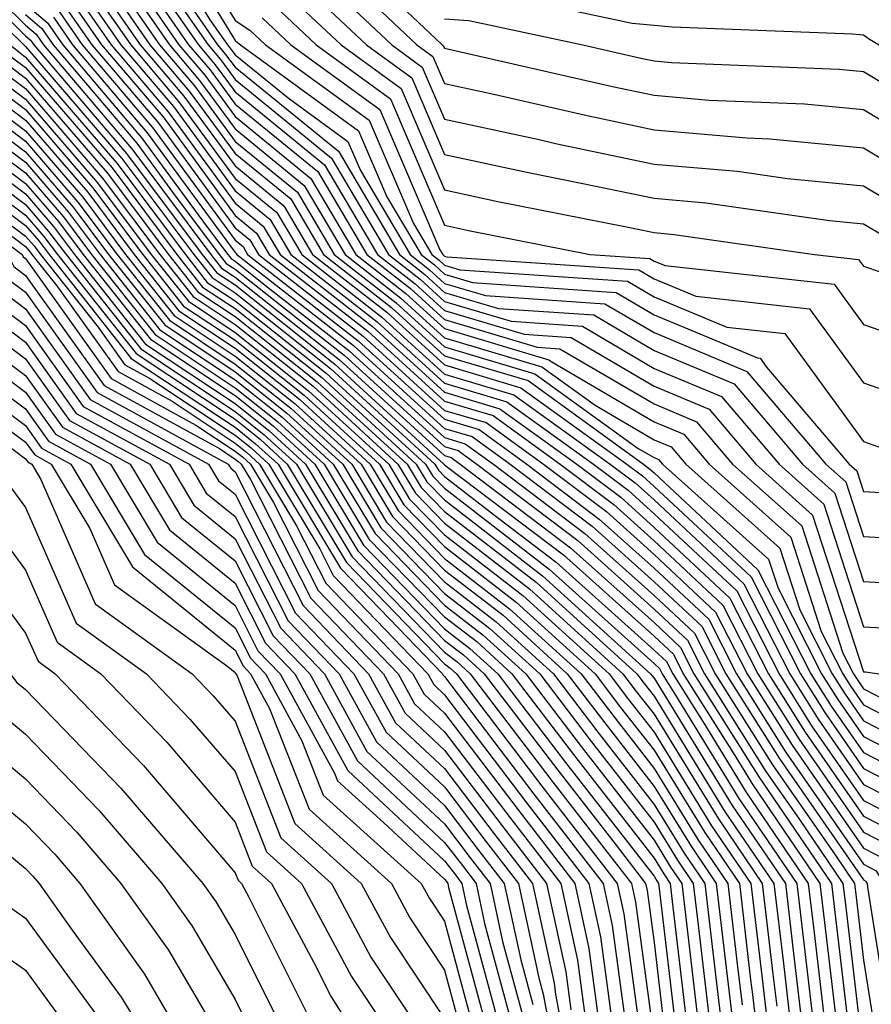
# Model space of a CAD drawing. Units: inches. Extents: x 1010723 to 1013363, y 7247738 to 7250378.
# Drawn here: x 1011108 to 1011148, y 7249396 to 7249443 of the extents above; entities that cross this region are included whole.
import ezdxf

# ---------------------------------------------------------------- set-up
doc = ezdxf.new("R2010")
doc.units = ezdxf.units.IN
doc.header["$MEASUREMENT"] = 0
doc.layers.add('Contour_10107247', color=7, linetype='Continuous', true_color=0x525cd4)

msp = doc.modelspace()

# ---------------------------------------------------------------- linework, layer by layer
at = {"layer": 'Contour_10107247'}
for points in [[(1011094.485, 7249448.356, 3033), (1011098.05, 7249442.994, 3033), (1011098.45, 7249442.32, 3033), (1011098.851, 7249441.92, 3033), (1011103.997, 7249437.867, 3033), (1011108.05, 7249434.811, 3033), (1011109.388, 7249433.258, 3033), (1011110.394, 7249431.92, 3033), (1011113.782, 7249427.652, 3033), (1011118.05, 7249424.811, 3033), (1011119.661, 7249423.531, 3033), (1011121.419, 7249421.92, 3033), (1011123.909, 7249417.779, 3033), (1011128.05, 7249413.512, 3033), (1011128.948, 7249412.818, 3033), (1011129.944, 7249411.92, 3033), (1011133.45, 7249407.32, 3033), (1011136.234, 7249403.736, 3033), (1011137.64, 7249401.92, 3033), (1011137.718, 7249401.588, 3033), (1011138.05, 7249399.098, 3033), (1011138.802, 7249392.672, 3033)], [(1011114.71, 7249448.58, 3070), (1011118.05, 7249443.092, 3070), (1011118.753, 7249442.623, 3070), (1011119.505, 7249441.92, 3070), (1011124.456, 7249438.326, 3070), (1011126.566, 7249433.404, 3070), (1011127.444, 7249431.92, 3070), (1011127.786, 7249431.656, 3070), (1011128.05, 7249431.412, 3070), (1011128.773, 7249431.197, 3070), (1011136.78, 7249430.651, 3070), (1011138.05, 7249429.908, 3070), (1011141.517, 7249428.453, 3070), (1011144.29, 7249428.16, 3070), (1011148.05, 7249423.004, 3070), (1011148.851, 7249422.721, 3070), (1011157.064, 7249422.906, 3070), (1011158.05, 7249422.711, 3070), (1011158.802, 7249422.672, 3070), (1011163.87, 7249421.92, 3070), (1011167.103, 7249420.973, 3070), (1011168.05, 7249420.084, 3070), (1011170.032, 7249413.902, 3070)], [(1011094.144, 7249448.014, 3032), (1011098.05, 7249442.115, 3032), (1011098.128, 7249441.998, 3032), (1011098.196, 7249441.92, 3032), (1011103.704, 7249437.574, 3032), (1011108.05, 7249434.313, 3032), (1011109.153, 7249433.024, 3032), (1011109.984, 7249431.92, 3032), (1011113.558, 7249427.428, 3032), (1011118.05, 7249424.43, 3032), (1011119.446, 7249423.317, 3032), (1011120.98, 7249421.92, 3032), (1011123.636, 7249417.506, 3032), (1011128.05, 7249412.955, 3032), (1011128.636, 7249412.506, 3032), (1011129.28, 7249411.92, 3032), (1011133.069, 7249406.94, 3032), (1011133.216, 7249406.754, 3032), (1011136.966, 7249401.92, 3032), (1011137.161, 7249401.031, 3032), (1011138.05, 7249394.42, 3032)], [(1011113.978, 7249447.848, 3068), (1011116.849, 7249443.121, 3068), (1011117.689, 7249441.92, 3068), (1011117.855, 7249441.725, 3068), (1011118.05, 7249441.451, 3068), (1011120.579, 7249439.391, 3068), (1011123.441, 7249437.311, 3068), (1011124.036, 7249435.934, 3068), (1011126.409, 7249431.92, 3068), (1011127.327, 7249431.197, 3068), (1011128.05, 7249430.543, 3068), (1011130.003, 7249429.967, 3068), (1011135.706, 7249429.576, 3068), (1011138.05, 7249428.199, 3068), (1011142.474, 7249426.344, 3068), (1011146.253, 7249421.92, 3068), (1011147.2, 7249421.07, 3068), (1011148.05, 7249418.463, 3068), (1011151.712, 7249418.258, 3068)], [(1011114.339, 7249448.209, 3069), (1011118.05, 7249442.125, 3069), (1011118.167, 7249442.037, 3069), (1011118.304, 7249441.92, 3069), (1011123.948, 7249437.818, 3069), (1011125.296, 7249434.674, 3069), (1011126.927, 7249431.92, 3069), (1011127.562, 7249431.432, 3069), (1011128.05, 7249430.983, 3069), (1011129.388, 7249430.582, 3069), (1011136.243, 7249430.113, 3069), (1011138.05, 7249429.049, 3069), (1011142.982, 7249426.988, 3069), (1011143.109, 7249426.979, 3069), (1011143.421, 7249426.549, 3069), (1011147.366, 7249421.92, 3069), (1011147.728, 7249421.598, 3069), (1011148.05, 7249420.611, 3069), (1011149.437, 7249420.533, 3069)], [(1011103.489, 7249447.36, 3049), (1011108.05, 7249442.858, 3049), (1011108.558, 7249442.428, 3049), (1011108.909, 7249441.92, 3049), (1011113.109, 7249436.979, 3049), (1011113.45, 7249436.52, 3049), (1011116.898, 7249431.92, 3049), (1011117.405, 7249431.276, 3049), (1011118.05, 7249430.846, 3049), (1011123.03, 7249426.901, 3049), (1011123.538, 7249426.432, 3049), (1011128.05, 7249422.33, 3049), (1011128.362, 7249422.233, 3049), (1011128.802, 7249421.92, 3049), (1011134.066, 7249417.936, 3049), (1011138.05, 7249414.361, 3049), (1011139.31, 7249413.18, 3049), (1011139.954, 7249411.92, 3049), (1011143.079, 7249406.949, 3049), (1011143.226, 7249406.744, 3049), (1011146.517, 7249401.92, 3049), (1011146.683, 7249400.553, 3049), (1011147.65, 7249392.32, 3049)], [(1011102.962, 7249446.832, 3047), (1011107.962, 7249441.92, 3047), (1011108.05, 7249441.852, 3047), (1011112.64, 7249436.51, 3047), (1011116.087, 7249431.92, 3047), (1011116.956, 7249430.826, 3047), (1011118.05, 7249430.094, 3047), (1011122.61, 7249426.481, 3047), (1011127.581, 7249421.92, 3047), (1011127.757, 7249421.627, 3047), (1011128.05, 7249421.334, 3047), (1011130.648, 7249419.322, 3047), (1011133.382, 7249417.252, 3047), (1011138.05, 7249413.053, 3047), (1011138.636, 7249412.506, 3047), (1011138.939, 7249411.92, 3047), (1011140.452, 7249409.518, 3047), (1011142.425, 7249406.295, 3047), (1011145.413, 7249401.92, 3047), (1011145.696, 7249399.567, 3047), (1011146.4, 7249393.57, 3047)], [(1011103.235, 7249447.106, 3048), (1011108.05, 7249442.36, 3048), (1011108.284, 7249442.154, 3048), (1011108.45, 7249441.92, 3048), (1011110.716, 7249439.254, 3048), (1011112.874, 7249436.744, 3048), (1011116.487, 7249431.92, 3048), (1011117.181, 7249431.051, 3048), (1011118.05, 7249430.475, 3048), (1011122.816, 7249426.686, 3048), (1011128.021, 7249421.92, 3048), (1011128.03, 7249421.901, 3048), (1011128.05, 7249421.891, 3048), (1011128.196, 7249421.774, 3048), (1011133.724, 7249417.594, 3048), (1011138.05, 7249413.707, 3048), (1011138.978, 7249412.848, 3048), (1011139.446, 7249411.92, 3048), (1011141.819, 7249408.151, 3048), (1011142.757, 7249406.627, 3048), (1011145.97, 7249401.92, 3048), (1011146.185, 7249400.055, 3048), (1011147.025, 7249392.945, 3048)], [(1011092.776, 7249446.647, 3028), (1011096.028, 7249441.92, 3028), (1011096.81, 7249440.68, 3028), (1011098.05, 7249439.947, 3028), (1011102.552, 7249436.422, 3028), (1011106.517, 7249433.453, 3028), (1011108.05, 7249432.301, 3028), (1011108.226, 7249432.096, 3028), (1011108.353, 7249431.92, 3028), (1011109.544, 7249430.426, 3028), (1011112.464, 7249426.334, 3028), (1011115.052, 7249424.918, 3028), (1011118.05, 7249422.926, 3028), (1011118.607, 7249422.477, 3028), (1011119.222, 7249421.92, 3028), (1011120.989, 7249418.981, 3028), (1011122.376, 7249416.246, 3028), (1011126.536, 7249411.92, 3028), (1011127.073, 7249410.943, 3028), (1011128.05, 7249410.035, 3028), (1011131.556, 7249405.426, 3028), (1011134.271, 7249401.92, 3028), (1011134.944, 7249398.815, 3028), (1011135.53, 7249394.44, 3028)], [(1011093.284, 7249446.686, 3029), (1011096.566, 7249441.92, 3029), (1011097.142, 7249441.012, 3029), (1011098.05, 7249440.475, 3029), (1011102.845, 7249436.715, 3029), (1011104.485, 7249435.485, 3029), (1011108.05, 7249432.799, 3029), (1011108.46, 7249432.33, 3029), (1011108.763, 7249431.92, 3029), (1011111.517, 7249428.453, 3029), (1011112.796, 7249426.666, 3029), (1011113.929, 7249426.041, 3029), (1011118.05, 7249423.297, 3029), (1011118.821, 7249422.692, 3029), (1011119.661, 7249421.92, 3029), (1011122.093, 7249417.877, 3029), (1011122.737, 7249416.608, 3029), (1011127.249, 7249411.92, 3029), (1011127.532, 7249411.402, 3029), (1011128.05, 7249410.914, 3029), (1011131.937, 7249405.807, 3029), (1011134.944, 7249401.92, 3029), (1011135.501, 7249399.371, 3029), (1011136.263, 7249393.707, 3029)], [(1011102.64, 7249446.51, 3046), (1011107.308, 7249441.92, 3046), (1011107.728, 7249441.598, 3046), (1011108.05, 7249441.344, 3046), (1011112.405, 7249436.276, 3046), (1011115.677, 7249431.92, 3046), (1011116.722, 7249430.592, 3046), (1011118.05, 7249429.713, 3046), (1011122.396, 7249426.266, 3046), (1011127.142, 7249421.92, 3046), (1011127.484, 7249421.354, 3046), (1011128.05, 7249420.768, 3046), (1011133.04, 7249416.91, 3046), (1011133.196, 7249416.774, 3046), (1011138.05, 7249412.408, 3046), (1011138.304, 7249412.174, 3046), (1011138.431, 7249411.92, 3046), (1011139.075, 7249410.895, 3046), (1011142.103, 7249405.973, 3046), (1011144.866, 7249401.92, 3046), (1011145.198, 7249399.068, 3046), (1011145.775, 7249394.195, 3046)], [(1011112.65, 7249446.52, 3064), (1011115.833, 7249441.92, 3064), (1011116.859, 7249440.729, 3064), (1011118.05, 7249439.098, 3064), (1011122.005, 7249435.875, 3064), (1011124.339, 7249431.92, 3064), (1011126.429, 7249430.299, 3064), (1011128.05, 7249428.815, 3064), (1011132.474, 7249427.496, 3064), (1011133.558, 7249427.428, 3064), (1011138.05, 7249424.791, 3064), (1011140.071, 7249423.942, 3064), (1011141.8, 7249421.92, 3064), (1011145.101, 7249418.971, 3064), (1011147.064, 7249412.906, 3064), (1011147.562, 7249411.92, 3064), (1011147.757, 7249411.627, 3064), (1011148.05, 7249411.197, 3064), (1011149.534, 7249410.436, 3064), (1011155.989, 7249409.86, 3064), (1011156.956, 7249403.014, 3064), (1011157.552, 7249401.92, 3064), (1011157.61, 7249401.481, 3064), (1011158.05, 7249394.547, 3064)], [(1011112.913, 7249446.783, 3065), (1011116.302, 7249441.92, 3065), (1011117.103, 7249440.973, 3065), (1011118.05, 7249439.684, 3065), (1011122.327, 7249436.197, 3065), (1011124.857, 7249431.92, 3065), (1011126.653, 7249430.524, 3065), (1011128.05, 7249429.244, 3065), (1011131.849, 7249428.121, 3065), (1011134.095, 7249427.965, 3065), (1011138.05, 7249425.641, 3065), (1011140.677, 7249424.547, 3065), (1011142.913, 7249421.92, 3065), (1011145.618, 7249419.488, 3065), (1011148.05, 7249412.018, 3065), (1011148.148, 7249412.018, 3065), (1011148.782, 7249411.92, 3065), (1011157.288, 7249411.158, 3065), (1011158.05, 7249405.748, 3065), (1011158.87, 7249402.74, 3065), (1011158.919, 7249401.92, 3065), (1011158.997, 7249400.973, 3065), (1011160.247, 7249394.117, 3065)], [(1011122.855, 7249446.725, 3077), (1011127.933, 7249441.92, 3077), (1011128.001, 7249441.871, 3077), (1011128.05, 7249441.764, 3077), (1011128.255, 7249441.715, 3077), (1011136.068, 7249439.938, 3077), (1011138.05, 7249439.518, 3077), (1011140.687, 7249439.283, 3077), (1011145.237, 7249439.108, 3077), (1011148.05, 7249438.834, 3077), (1011152.376, 7249436.246, 3077), (1011154.7, 7249435.27, 3077), (1011158.05, 7249433.668, 3077), (1011159.847, 7249433.717, 3077), (1011166.068, 7249433.902, 3077), (1011168.05, 7249433.961, 3077), (1011169.388, 7249433.258, 3077)], [(1011092.142, 7249446.012, 3026), (1011094.944, 7249441.92, 3026), (1011096.155, 7249440.026, 3026), (1011098.05, 7249438.902, 3026), (1011101.966, 7249435.836, 3026), (1011107.2, 7249431.92, 3026), (1011107.484, 7249431.354, 3026), (1011108.05, 7249430.924, 3026), (1011111.8, 7249425.67, 3026), (1011117.308, 7249422.662, 3026), (1011118.05, 7249422.164, 3026), (1011118.187, 7249422.057, 3026), (1011118.343, 7249421.92, 3026), (1011118.782, 7249421.188, 3026), (1011121.663, 7249415.533, 3026), (1011125.13, 7249411.92, 3026), (1011126.165, 7249410.035, 3026), (1011128.05, 7249408.277, 3026), (1011130.794, 7249404.664, 3026), (1011132.923, 7249401.92, 3026), (1011133.831, 7249397.701, 3026), (1011134.075, 7249395.895, 3026)], [(1011092.454, 7249446.324, 3027), (1011095.491, 7249441.92, 3027), (1011096.487, 7249440.358, 3027), (1011098.05, 7249439.42, 3027), (1011102.259, 7249436.129, 3027), (1011107.884, 7249431.92, 3027), (1011107.943, 7249431.813, 3027), (1011108.05, 7249431.725, 3027), (1011112.132, 7249426.002, 3027), (1011116.185, 7249423.785, 3027), (1011118.05, 7249422.545, 3027), (1011118.401, 7249422.272, 3027), (1011118.782, 7249421.92, 3027), (1011119.886, 7249420.084, 3027), (1011122.025, 7249415.895, 3027), (1011125.833, 7249411.92, 3027), (1011126.614, 7249410.485, 3027), (1011128.05, 7249409.156, 3027), (1011131.175, 7249405.045, 3027), (1011133.597, 7249401.92, 3027), (1011134.388, 7249398.258, 3027), (1011134.808, 7249395.162, 3027)], [(1011102.318, 7249446.188, 3045), (1011106.653, 7249441.92, 3045), (1011107.435, 7249441.305, 3045), (1011108.05, 7249440.846, 3045), (1011112.181, 7249436.051, 3045), (1011115.267, 7249431.92, 3045), (1011116.497, 7249430.367, 3045), (1011118.05, 7249429.342, 3045), (1011122.191, 7249426.061, 3045), (1011126.702, 7249421.92, 3045), (1011127.21, 7249421.08, 3045), (1011128.05, 7249420.211, 3045), (1011132.728, 7249416.598, 3045), (1011137.884, 7249411.92, 3045), (1011137.952, 7249411.822, 3045), (1011138.05, 7249411.705, 3045), (1011141.771, 7249405.641, 3045), (1011144.319, 7249401.92, 3045), (1011144.71, 7249398.58, 3045), (1011145.159, 7249394.811, 3045)], [(1011112.103, 7249445.973, 3062), (1011114.915, 7249441.92, 3062), (1011116.351, 7249440.221, 3062), (1011118.05, 7249437.916, 3062), (1011121.351, 7249435.221, 3062), (1011123.304, 7249431.92, 3062), (1011125.97, 7249429.84, 3062), (1011128.05, 7249427.955, 3062), (1011132.698, 7249426.568, 3062), (1011135.237, 7249424.733, 3062), (1011138.05, 7249423.082, 3062), (1011138.87, 7249422.74, 3062), (1011139.573, 7249421.92, 3062), (1011144.046, 7249417.916, 3062), (1011145.003, 7249414.967, 3062), (1011146.556, 7249411.92, 3062), (1011147.132, 7249411.002, 3062), (1011148.05, 7249409.674, 3062), (1011152.65, 7249407.32, 3062), (1011153.392, 7249407.262, 3062), (1011153.499, 7249406.471, 3062), (1011155.999, 7249401.92, 3062), (1011156.214, 7249400.084, 3062), (1011156.644, 7249393.326, 3062)], [(1011112.376, 7249446.246, 3063), (1011115.374, 7249441.92, 3063), (1011116.605, 7249440.475, 3063), (1011118.05, 7249438.502, 3063), (1011121.673, 7249435.543, 3063), (1011123.821, 7249431.92, 3063), (1011126.194, 7249430.065, 3063), (1011128.05, 7249428.385, 3063), (1011133.03, 7249426.901, 3063), (1011133.167, 7249426.803, 3063), (1011138.05, 7249423.932, 3063), (1011139.476, 7249423.346, 3063), (1011140.687, 7249421.92, 3063), (1011144.573, 7249418.443, 3063), (1011146.028, 7249413.942, 3063), (1011147.054, 7249411.92, 3063), (1011147.444, 7249411.315, 3063), (1011148.05, 7249410.436, 3063), (1011151.087, 7249408.883, 3063), (1011154.691, 7249408.561, 3063), (1011155.228, 7249404.742, 3063), (1011156.78, 7249401.92, 3063), (1011156.907, 7249400.777, 3063), (1011157.435, 7249392.535, 3063)], [(1011113.831, 7249446.139, 3066), (1011116.761, 7249441.92, 3066), (1011117.357, 7249441.227, 3066), (1011118.05, 7249440.27, 3066), (1011122.65, 7249436.52, 3066), (1011125.374, 7249431.92, 3066), (1011126.878, 7249430.748, 3066), (1011128.05, 7249429.684, 3066), (1011131.234, 7249428.736, 3066), (1011134.632, 7249428.502, 3066), (1011138.05, 7249426.49, 3066), (1011141.273, 7249425.143, 3066), (1011144.026, 7249421.92, 3066), (1011146.146, 7249420.016, 3066), (1011148.05, 7249414.166, 3066), (1011150.179, 7249414.049, 3066)], [(1011122.269, 7249446.139, 3076), (1011126.732, 7249441.92, 3076), (1011127.493, 7249441.363, 3076), (1011128.05, 7249440.074, 3076), (1011130.403, 7249439.567, 3076), (1011134.71, 7249438.58, 3076), (1011138.05, 7249437.877, 3076), (1011142.474, 7249437.496, 3076), (1011143.577, 7249437.447, 3076), (1011148.05, 7249437.018, 3076), (1011151.234, 7249435.104, 3076), (1011157.484, 7249432.486, 3076), (1011158.05, 7249432.213, 3076), (1011158.353, 7249432.223, 3076), (1011167.474, 7249432.496, 3076), (1011168.05, 7249432.506, 3076), (1011168.441, 7249432.311, 3076), (1011168.9, 7249431.92, 3076), (1011173.294, 7249427.164, 3076)], [(1011071.546, 7249445.416, 3008), (1011078.021, 7249441.949, 3008), (1011078.06, 7249441.92, 3008), (1011078.118, 7249441.852, 3008), (1011082.435, 7249436.305, 3008), (1011086.741, 7249431.92, 3008), (1011087.298, 7249431.168, 3008), (1011088.05, 7249430.24, 3008), (1011091.487, 7249425.358, 3008), (1011093.314, 7249421.92, 3008), (1011095.11, 7249418.981, 3008), (1011098.05, 7249415.572, 3008), (1011099.73, 7249413.6, 3008), (1011100.999, 7249411.92, 3008), (1011104.134, 7249408.004, 3008), (1011108.05, 7249404.762, 3008), (1011109.446, 7249403.317, 3008), (1011110.648, 7249401.92, 3008), (1011113.724, 7249397.594, 3008), (1011115.609, 7249394.361, 3008)], [(1011091.819, 7249445.69, 3025), (1011094.407, 7249441.92, 3025), (1011095.823, 7249439.693, 3025), (1011098.05, 7249438.375, 3025), (1011101.673, 7249435.543, 3025), (1011106.507, 7249431.92, 3025), (1011107.025, 7249430.895, 3025), (1011108.05, 7249430.133, 3025), (1011111.468, 7249425.338, 3025), (1011117.728, 7249421.92, 3025), (1011117.855, 7249421.725, 3025), (1011118.05, 7249421.559, 3025), (1011121.302, 7249415.172, 3025), (1011124.427, 7249411.92, 3025), (1011125.706, 7249409.576, 3025), (1011128.05, 7249407.399, 3025), (1011130.413, 7249404.283, 3025), (1011132.249, 7249401.92, 3025), (1011133.284, 7249397.154, 3025), (1011133.353, 7249396.617, 3025), (1011134.241, 7249391.92, 3025)], [(1011101.673, 7249445.543, 3043), (1011105.355, 7249441.92, 3043), (1011106.859, 7249440.729, 3043), (1011108.05, 7249439.84, 3043), (1011111.712, 7249435.582, 3043), (1011114.456, 7249431.92, 3043), (1011116.048, 7249429.918, 3043), (1011118.05, 7249428.58, 3043), (1011121.771, 7249425.641, 3043), (1011125.823, 7249421.92, 3043), (1011126.663, 7249420.533, 3043), (1011128.05, 7249419.098, 3043), (1011132.103, 7249415.973, 3043), (1011136.556, 7249411.92, 3043), (1011137.2, 7249411.07, 3043), (1011138.05, 7249409.986, 3043), (1011141.126, 7249404.996, 3043), (1011143.216, 7249401.92, 3043), (1011143.724, 7249397.594, 3043), (1011143.909, 7249396.061, 3043)], [(1011101.995, 7249445.865, 3044), (1011106.009, 7249441.92, 3044), (1011107.151, 7249441.022, 3044), (1011108.05, 7249440.338, 3044), (1011111.946, 7249435.817, 3044), (1011114.866, 7249431.92, 3044), (1011116.273, 7249430.143, 3044), (1011118.05, 7249428.961, 3044), (1011121.976, 7249425.846, 3044), (1011126.263, 7249421.92, 3044), (1011126.937, 7249420.807, 3044), (1011128.05, 7249419.654, 3044), (1011132.415, 7249416.285, 3044), (1011137.22, 7249411.92, 3044), (1011137.581, 7249411.451, 3044), (1011138.05, 7249410.846, 3044), (1011141.448, 7249405.318, 3044), (1011143.763, 7249401.92, 3044), (1011144.222, 7249398.092, 3044), (1011144.534, 7249395.436, 3044)], [(1011111.556, 7249445.426, 3060), (1011113.987, 7249441.92, 3060), (1011115.853, 7249439.723, 3060), (1011118.05, 7249436.735, 3060), (1011120.706, 7249434.576, 3060), (1011122.269, 7249431.92, 3060), (1011125.521, 7249429.391, 3060), (1011128.05, 7249427.086, 3060), (1011132.034, 7249425.904, 3060), (1011137.542, 7249421.92, 3060), (1011137.835, 7249421.705, 3060), (1011138.05, 7249421.51, 3060), (1011143.011, 7249416.881, 3060), (1011145.54, 7249411.92, 3060), (1011146.507, 7249410.377, 3060), (1011148.05, 7249408.16, 3060), (1011152.171, 7249406.041, 3060), (1011154.446, 7249401.92, 3060), (1011154.818, 7249398.688, 3060), (1011155.062, 7249394.908, 3060)], [(1011111.829, 7249445.699, 3061), (1011114.446, 7249441.92, 3061), (1011116.107, 7249439.977, 3061), (1011118.05, 7249437.32, 3061), (1011121.028, 7249434.899, 3061), (1011122.786, 7249431.92, 3061), (1011125.745, 7249429.615, 3061), (1011128.05, 7249427.516, 3061), (1011132.366, 7249426.236, 3061), (1011137.298, 7249422.672, 3061), (1011138.05, 7249422.233, 3061), (1011138.265, 7249422.135, 3061), (1011138.46, 7249421.92, 3061), (1011143.519, 7249417.389, 3061), (1011143.968, 7249416.002, 3061), (1011146.048, 7249411.92, 3061), (1011146.819, 7249410.69, 3061), (1011148.05, 7249408.922, 3061), (1011152.679, 7249406.549, 3061), (1011155.218, 7249401.92, 3061), (1011155.521, 7249399.391, 3061), (1011155.853, 7249394.117, 3061)], [(1011121.683, 7249445.553, 3075), (1011125.53, 7249441.92, 3075), (1011126.985, 7249440.856, 3075), (1011128.05, 7249438.385, 3075), (1011132.562, 7249437.408, 3075), (1011133.353, 7249437.223, 3075), (1011138.05, 7249436.236, 3075), (1011142.025, 7249435.895, 3075), (1011144.417, 7249435.553, 3075), (1011148.05, 7249435.201, 3075), (1011150.101, 7249433.971, 3075), (1011154.993, 7249431.92, 3075), (1011156.995, 7249430.865, 3075), (1011158.05, 7249430.66, 3075), (1011159.388, 7249430.582, 3075), (1011166.985, 7249430.856, 3075), (1011168.05, 7249430.787, 3075), (1011172.337, 7249426.207, 3075)], [(1011081.36, 7249445.231, 3013), (1011087.737, 7249441.92, 3013), (1011087.874, 7249441.744, 3013), (1011088.05, 7249441.568, 3013), (1011090.833, 7249434.703, 3013), (1011097.61, 7249432.36, 3013), (1011098.05, 7249432.096, 3013), (1011098.148, 7249432.018, 3013), (1011098.284, 7249431.92, 3013), (1011098.519, 7249431.451, 3013), (1011100.247, 7249424.117, 3013), (1011104.075, 7249421.92, 3013), (1011105.901, 7249419.772, 3013), (1011108.05, 7249416.861, 3013), (1011109.554, 7249413.424, 3013), (1011111.644, 7249411.92, 3013), (1011114.788, 7249408.658, 3013), (1011118.05, 7249404.84, 3013), (1011118.87, 7249402.74, 3013), (1011119.788, 7249401.92, 3013), (1011121.8, 7249398.17, 3013), (1011122.64, 7249396.51, 3013), (1011125.54, 7249391.92, 3013)], [(1011091.185, 7249445.055, 3023), (1011093.333, 7249441.92, 3023), (1011095.169, 7249439.039, 3023), (1011098.05, 7249437.33, 3023), (1011101.087, 7249434.957, 3023), (1011105.14, 7249431.92, 3023), (1011106.116, 7249429.986, 3023), (1011108.05, 7249428.541, 3023), (1011110.804, 7249424.674, 3023), (1011115.853, 7249421.92, 3023), (1011116.673, 7249420.543, 3023), (1011118.05, 7249419.43, 3023), (1011120.579, 7249414.449, 3023), (1011123.021, 7249411.92, 3023), (1011124.798, 7249408.668, 3023), (1011128.05, 7249405.641, 3023), (1011129.651, 7249403.522, 3023), (1011130.901, 7249401.92, 3023), (1011131.693, 7249398.277, 3023), (1011132.269, 7249396.139, 3023)], [(1011091.497, 7249445.367, 3024), (1011093.87, 7249441.92, 3024), (1011095.501, 7249439.371, 3024), (1011098.05, 7249437.858, 3024), (1011101.38, 7249435.25, 3024), (1011105.823, 7249431.92, 3024), (1011106.575, 7249430.445, 3024), (1011108.05, 7249429.332, 3024), (1011111.136, 7249425.006, 3024), (1011116.79, 7249421.92, 3024), (1011117.259, 7249421.129, 3024), (1011118.05, 7249420.494, 3024), (1011120.941, 7249414.811, 3024), (1011123.724, 7249411.92, 3024), (1011125.257, 7249409.127, 3024), (1011128.05, 7249406.52, 3024), (1011130.032, 7249403.902, 3024), (1011131.575, 7249401.92, 3024), (1011132.552, 7249397.418, 3024), (1011132.757, 7249396.627, 3024), (1011133.655, 7249391.92, 3024)], [(1011095.003, 7249444.967, 3030), (1011097.103, 7249441.92, 3030), (1011097.464, 7249441.334, 3030), (1011098.05, 7249440.992, 3030), (1011102.337, 7249437.633, 3030), (1011103.138, 7249437.008, 3030), (1011108.05, 7249433.307, 3030), (1011108.694, 7249432.565, 3030), (1011109.173, 7249431.92, 3030), (1011113.099, 7249426.969, 3030), (1011118.05, 7249423.678, 3030), (1011119.026, 7249422.897, 3030), (1011120.101, 7249421.92, 3030), (1011123.089, 7249416.959, 3030), (1011125.423, 7249414.547, 3030), (1011127.952, 7249411.92, 3030), (1011127.982, 7249411.852, 3030), (1011128.05, 7249411.793, 3030), (1011132.308, 7249406.178, 3030), (1011135.618, 7249401.92, 3030), (1011136.048, 7249399.918, 3030), (1011136.985, 7249392.985, 3030)], [(1011101.351, 7249445.221, 3042), (1011104.71, 7249441.92, 3042), (1011106.575, 7249440.445, 3042), (1011108.05, 7249439.332, 3042), (1011111.478, 7249435.348, 3042), (1011114.046, 7249431.92, 3042), (1011115.823, 7249429.693, 3042), (1011118.05, 7249428.209, 3042), (1011121.556, 7249425.426, 3042), (1011125.384, 7249421.92, 3042), (1011126.38, 7249420.25, 3042), (1011128.05, 7249418.541, 3042), (1011131.78, 7249415.651, 3042), (1011135.901, 7249411.92, 3042), (1011136.829, 7249410.699, 3042), (1011138.05, 7249409.127, 3042), (1011140.794, 7249404.664, 3042), (1011142.669, 7249401.92, 3042), (1011143.235, 7249397.106, 3042), (1011143.284, 7249396.686, 3042), (1011143.851, 7249391.92, 3042)], [(1011111.282, 7249445.152, 3059), (1011113.528, 7249441.92, 3059), (1011115.609, 7249439.479, 3059), (1011118.05, 7249436.149, 3059), (1011120.374, 7249434.244, 3059), (1011121.751, 7249431.92, 3059), (1011125.296, 7249429.166, 3059), (1011128.05, 7249426.656, 3059), (1011131.693, 7249425.563, 3059), (1011136.751, 7249421.92, 3059), (1011137.493, 7249421.363, 3059), (1011138.05, 7249420.856, 3059), (1011142.679, 7249416.549, 3059), (1011145.032, 7249411.92, 3059), (1011146.194, 7249410.065, 3059), (1011148.05, 7249407.399, 3059), (1011151.673, 7249405.543, 3059), (1011153.665, 7249401.92, 3059), (1011154.124, 7249397.994, 3059), (1011154.271, 7249395.699, 3059)], [(1011121.097, 7249444.967, 3074), (1011124.319, 7249441.92, 3074), (1011126.487, 7249440.358, 3074), (1011128.05, 7249436.695, 3074), (1011131.976, 7249435.846, 3074), (1011134.651, 7249435.318, 3074), (1011138.05, 7249434.606, 3074), (1011140.521, 7249434.391, 3074), (1011146.429, 7249433.541, 3074), (1011148.05, 7249433.385, 3074), (1011148.968, 7249432.838, 3074), (1011151.146, 7249431.92, 3074), (1011155.667, 7249429.537, 3074), (1011158.05, 7249429.068, 3074), (1011161.058, 7249428.912, 3074), (1011165.189, 7249429.059, 3074), (1011168.05, 7249428.873, 3074), (1011171.419, 7249425.289, 3074)], [(1011080.696, 7249444.567, 3012), (1011085.804, 7249441.92, 3012), (1011086.8, 7249440.67, 3012), (1011088.05, 7249439.401, 3012), (1011090.208, 7249434.078, 3012), (1011096.439, 7249431.92, 3012), (1011097.083, 7249430.953, 3012), (1011098.05, 7249428.932, 3012), (1011099.388, 7249423.258, 3012), (1011101.722, 7249421.92, 3012), (1011104.622, 7249418.492, 3012), (1011108.05, 7249413.863, 3012), (1011108.646, 7249412.516, 3012), (1011109.466, 7249411.92, 3012), (1011113.675, 7249407.545, 3012), (1011118.05, 7249402.428, 3012), (1011118.196, 7249402.067, 3012), (1011118.353, 7249401.92, 3012), (1011118.704, 7249401.266, 3012), (1011121.605, 7249395.475, 3012)], [(1011090.862, 7249444.733, 3022), (1011092.796, 7249441.92, 3022), (1011094.847, 7249438.717, 3022), (1011098.05, 7249436.803, 3022), (1011100.794, 7249434.664, 3022), (1011104.456, 7249431.92, 3022), (1011105.667, 7249429.537, 3022), (1011108.05, 7249427.74, 3022), (1011110.472, 7249424.342, 3022), (1011114.915, 7249421.92, 3022), (1011116.087, 7249419.957, 3022), (1011118.05, 7249418.365, 3022), (1011120.228, 7249414.098, 3022), (1011122.318, 7249411.92, 3022), (1011124.339, 7249408.209, 3022), (1011128.05, 7249404.762, 3022), (1011129.271, 7249403.141, 3022), (1011130.228, 7249401.92, 3022), (1011130.823, 7249399.147, 3022), (1011131.771, 7249395.641, 3022)], [(1011098.05, 7249444.733, 3035), (1011099.095, 7249442.965, 3035), (1011100.15, 7249441.92, 3035), (1011104.564, 7249438.434, 3035), (1011108.05, 7249435.817, 3035), (1011109.857, 7249433.727, 3035), (1011111.204, 7249431.92, 3035), (1011114.232, 7249428.102, 3035), (1011118.05, 7249425.563, 3035), (1011120.081, 7249423.951, 3035), (1011122.298, 7249421.92, 3035), (1011124.456, 7249418.326, 3035), (1011128.05, 7249414.635, 3035), (1011129.583, 7249413.453, 3035), (1011131.263, 7249411.92, 3035), (1011134.202, 7249408.072, 3035), (1011138.05, 7249403.121, 3035), (1011138.509, 7249402.379, 3035), (1011138.821, 7249401.92, 3035), (1011138.919, 7249401.051, 3035), (1011139.788, 7249393.658, 3035)], [(1011100.706, 7249444.576, 3040), (1011103.401, 7249441.92, 3040), (1011105.999, 7249439.869, 3040), (1011108.05, 7249438.326, 3040), (1011111.019, 7249434.889, 3040), (1011113.235, 7249431.92, 3040), (1011115.364, 7249429.235, 3040), (1011118.05, 7249427.457, 3040), (1011121.136, 7249425.006, 3040), (1011124.505, 7249421.92, 3040), (1011125.833, 7249419.703, 3040), (1011128.05, 7249417.418, 3040), (1011131.155, 7249415.026, 3040), (1011134.573, 7249411.92, 3040), (1011136.077, 7249409.947, 3040), (1011138.05, 7249407.408, 3040), (1011140.14, 7249404.01, 3040), (1011141.566, 7249401.92, 3040), (1011142.034, 7249397.936, 3040), (1011142.249, 7249396.119, 3040)], [(1011101.028, 7249444.899, 3041), (1011104.056, 7249441.92, 3041), (1011106.292, 7249440.162, 3041), (1011108.05, 7249438.834, 3041), (1011111.243, 7249435.113, 3041), (1011113.646, 7249431.92, 3041), (1011115.589, 7249429.459, 3041), (1011118.05, 7249427.828, 3041), (1011121.341, 7249425.211, 3041), (1011124.944, 7249421.92, 3041), (1011126.107, 7249419.977, 3041), (1011128.05, 7249417.985, 3041), (1011131.468, 7249415.338, 3041), (1011135.237, 7249411.92, 3041), (1011136.448, 7249410.318, 3041), (1011138.05, 7249408.268, 3041), (1011140.472, 7249404.342, 3041), (1011142.122, 7249401.92, 3041), (1011142.659, 7249397.311, 3041), (1011142.747, 7249396.617, 3041), (1011143.294, 7249391.92, 3041)], [(1011110.735, 7249444.606, 3057), (1011112.601, 7249441.92, 3057), (1011115.11, 7249438.981, 3057), (1011118.05, 7249434.967, 3057), (1011119.73, 7249433.6, 3057), (1011120.716, 7249431.92, 3057), (1011124.837, 7249428.707, 3057), (1011128.05, 7249425.787, 3057), (1011131.028, 7249424.899, 3057), (1011135.159, 7249421.92, 3057), (1011136.81, 7249420.68, 3057), (1011138.05, 7249419.557, 3057), (1011142.005, 7249415.875, 3057), (1011144.017, 7249411.92, 3057), (1011145.569, 7249409.44, 3057), (1011148.05, 7249405.875, 3057), (1011150.667, 7249404.537, 3057), (1011152.112, 7249401.92, 3057), (1011152.65, 7249397.32, 3057), (1011152.757, 7249396.627, 3057), (1011153.255, 7249391.92, 3057)], [(1011111.009, 7249444.879, 3058), (1011113.069, 7249441.92, 3058), (1011115.355, 7249439.225, 3058), (1011118.05, 7249435.553, 3058), (1011120.052, 7249433.922, 3058), (1011121.234, 7249431.92, 3058), (1011125.062, 7249428.932, 3058), (1011128.05, 7249426.217, 3058), (1011131.36, 7249425.231, 3058), (1011135.95, 7249421.92, 3058), (1011137.151, 7249421.022, 3058), (1011138.05, 7249420.211, 3058), (1011142.337, 7249416.207, 3058), (1011144.525, 7249411.92, 3058), (1011145.882, 7249409.752, 3058), (1011148.05, 7249406.637, 3058), (1011151.175, 7249405.045, 3058), (1011152.884, 7249401.92, 3058), (1011153.431, 7249397.301, 3058), (1011153.48, 7249396.49, 3058), (1011153.968, 7249391.92, 3058)], [(1011115.345, 7249444.625, 3067), (1011117.22, 7249441.92, 3067), (1011117.601, 7249441.471, 3067), (1011118.05, 7249440.865, 3067), (1011122.982, 7249436.852, 3067), (1011125.892, 7249431.92, 3067), (1011127.103, 7249430.973, 3067), (1011128.05, 7249430.113, 3067), (1011130.618, 7249429.352, 3067), (1011135.169, 7249429.039, 3067), (1011138.05, 7249427.35, 3067), (1011141.878, 7249425.748, 3067), (1011145.14, 7249421.92, 3067), (1011146.673, 7249420.543, 3067), (1011148.05, 7249416.315, 3067), (1011152.21, 7249416.08, 3067)], [(1011090.228, 7249444.098, 3020), (1011091.722, 7249441.92, 3020), (1011094.183, 7249438.053, 3020), (1011098.05, 7249435.758, 3020), (1011100.198, 7249434.068, 3020), (1011103.079, 7249431.92, 3020), (1011104.749, 7249428.619, 3020), (1011108.05, 7249426.149, 3020), (1011109.808, 7249423.678, 3020), (1011113.04, 7249421.92, 3020), (1011114.915, 7249418.785, 3020), (1011118.05, 7249416.236, 3020), (1011119.505, 7249413.375, 3020), (1011120.911, 7249411.92, 3020), (1011123.431, 7249407.301, 3020), (1011128.05, 7249402.994, 3020), (1011128.519, 7249402.389, 3020), (1011128.88, 7249401.92, 3020), (1011129.105, 7249400.865, 3020), (1011130.784, 7249394.654, 3020)], [(1011090.55, 7249444.42, 3021), (1011092.259, 7249441.92, 3021), (1011094.515, 7249438.385, 3021), (1011098.05, 7249436.285, 3021), (1011100.491, 7249434.361, 3021), (1011103.763, 7249431.92, 3021), (1011105.208, 7249429.078, 3021), (1011108.05, 7249426.949, 3021), (1011110.14, 7249424.01, 3021), (1011113.978, 7249421.92, 3021), (1011115.501, 7249419.371, 3021), (1011118.05, 7249417.301, 3021), (1011119.866, 7249413.736, 3021), (1011121.614, 7249411.92, 3021), (1011123.89, 7249407.76, 3021), (1011128.05, 7249403.873, 3021), (1011128.9, 7249402.77, 3021), (1011129.554, 7249401.92, 3021), (1011129.964, 7249400.006, 3021), (1011131.273, 7249395.143, 3021)], [(1011100.384, 7249444.254, 3039), (1011102.757, 7249441.92, 3039), (1011105.716, 7249439.586, 3039), (1011108.05, 7249437.828, 3039), (1011110.784, 7249434.654, 3039), (1011112.825, 7249431.92, 3039), (1011115.14, 7249429.01, 3039), (1011118.05, 7249427.076, 3039), (1011120.921, 7249424.791, 3039), (1011124.066, 7249421.92, 3039), (1011125.56, 7249419.43, 3039), (1011128.05, 7249416.861, 3039), (1011130.843, 7249414.713, 3039), (1011133.909, 7249411.92, 3039), (1011135.706, 7249409.576, 3039), (1011138.05, 7249406.549, 3039), (1011139.818, 7249403.688, 3039), (1011141.019, 7249401.92, 3039), (1011141.409, 7249398.561, 3039), (1011141.761, 7249395.631, 3039)], [(1011110.189, 7249444.059, 3055), (1011111.683, 7249441.92, 3055), (1011114.612, 7249438.483, 3055), (1011118.05, 7249433.785, 3055), (1011119.075, 7249432.945, 3055), (1011119.681, 7249431.92, 3055), (1011124.388, 7249428.258, 3055), (1011128.05, 7249424.928, 3055), (1011130.364, 7249424.235, 3055), (1011133.568, 7249421.92, 3055), (1011136.126, 7249419.996, 3055), (1011138.05, 7249418.258, 3055), (1011141.331, 7249415.201, 3055), (1011143.001, 7249411.92, 3055), (1011144.954, 7249408.824, 3055), (1011148.05, 7249404.361, 3055), (1011149.661, 7249403.531, 3055), (1011150.55, 7249401.92, 3055), (1011150.882, 7249399.088, 3055), (1011151.478, 7249395.348, 3055)], [(1011110.462, 7249444.332, 3056), (1011112.142, 7249441.92, 3056), (1011114.857, 7249438.727, 3056), (1011118.05, 7249434.371, 3056), (1011119.398, 7249433.268, 3056), (1011120.198, 7249431.92, 3056), (1011124.612, 7249428.483, 3056), (1011128.05, 7249425.358, 3056), (1011130.696, 7249424.567, 3056), (1011134.368, 7249421.92, 3056), (1011136.468, 7249420.338, 3056), (1011138.05, 7249418.902, 3056), (1011141.663, 7249415.533, 3056), (1011143.509, 7249411.92, 3056), (1011145.257, 7249409.127, 3056), (1011148.05, 7249405.123, 3056), (1011150.169, 7249404.039, 3056), (1011151.331, 7249401.92, 3056), (1011151.761, 7249398.209, 3056), (1011152.112, 7249395.983, 3056)], [(1011120.511, 7249444.381, 3073), (1011123.118, 7249441.92, 3073), (1011125.98, 7249439.85, 3073), (1011128.05, 7249435.006, 3073), (1011130.589, 7249434.459, 3073), (1011136.732, 7249433.238, 3073), (1011138.05, 7249432.965, 3073), (1011139.007, 7249432.877, 3073), (1011145.706, 7249431.92, 3073), (1011147.816, 7249431.686, 3073), (1011148.05, 7249431.373, 3073), (1011148.89, 7249431.08, 3073), (1011154.339, 7249428.209, 3073), (1011158.05, 7249427.477, 3073), (1011162.737, 7249427.233, 3073), (1011163.392, 7249427.262, 3073), (1011168.05, 7249426.969, 3073), (1011170.491, 7249424.361, 3073)], [(1011130.482, 7249444.352, 3079), (1011137.005, 7249442.965, 3079), (1011138.05, 7249442.858, 3079), (1011138.919, 7249442.789, 3079), (1011147.523, 7249442.447, 3079), (1011148.05, 7249442.408, 3079), (1011148.333, 7249442.203, 3079), (1011148.802, 7249441.92, 3079), (1011154.427, 7249438.297, 3079), (1011158.05, 7249436.568, 3079), (1011162.835, 7249436.705, 3079), (1011163.255, 7249436.715, 3079), (1011168.05, 7249436.861, 3079), (1011171.292, 7249435.162, 3079)], [(1011078.05, 7249443.649, 3009), (1011078.714, 7249442.584, 3009), (1011079.993, 7249441.92, 3009), (1011083.577, 7249437.447, 3009), (1011088.05, 7249432.897, 3009), (1011088.333, 7249432.203, 3009), (1011089.144, 7249431.92, 3009), (1011091.341, 7249428.629, 3009), (1011092.757, 7249426.627, 3009), (1011095.257, 7249421.92, 3009), (1011096.321, 7249420.192, 3009), (1011100.931, 7249414.801, 3009), (1011103.109, 7249411.92, 3009), (1011105.306, 7249409.176, 3009), (1011108.05, 7249406.901, 3009), (1011110.491, 7249404.361, 3009), (1011112.601, 7249401.92, 3009), (1011114.866, 7249398.736, 3009), (1011118.05, 7249393.287, 3009)], [(1011080.032, 7249443.902, 3011), (1011083.87, 7249441.92, 3011), (1011085.726, 7249439.596, 3011), (1011088.05, 7249437.233, 3011), (1011089.583, 7249433.453, 3011), (1011094.007, 7249431.92, 3011), (1011095.628, 7249429.498, 3011), (1011098.05, 7249424.44, 3011), (1011098.528, 7249422.399, 3011), (1011099.368, 7249421.92, 3011), (1011103.343, 7249417.213, 3011), (1011105.032, 7249414.938, 3011), (1011107.318, 7249411.92, 3011), (1011107.64, 7249411.51, 3011), (1011108.05, 7249411.168, 3011), (1011112.591, 7249406.461, 3011), (1011116.507, 7249401.92, 3011), (1011117.151, 7249401.022, 3011), (1011118.05, 7249399.479, 3011), (1011120.569, 7249394.44, 3011)], [(1011086.302, 7249443.668, 3014), (1011088.05, 7249442.516, 3014), (1011088.314, 7249442.184, 3014), (1011088.499, 7249441.92, 3014), (1011089.29, 7249440.68, 3014), (1011091.458, 7249435.328, 3014), (1011096.321, 7249433.649, 3014), (1011098.05, 7249432.623, 3014), (1011098.441, 7249432.311, 3014), (1011098.968, 7249431.92, 3014), (1011099.905, 7249430.065, 3014), (1011101.107, 7249424.977, 3014), (1011106.429, 7249421.92, 3014), (1011107.171, 7249421.041, 3014), (1011108.05, 7249419.86, 3014), (1011110.472, 7249414.342, 3014), (1011113.821, 7249411.92, 3014), (1011115.892, 7249409.762, 3014), (1011118.05, 7249407.252, 3014), (1011119.554, 7249403.424, 3014), (1011121.214, 7249401.92, 3014), (1011123.607, 7249397.477, 3014), (1011125.814, 7249394.156, 3014)], [(1011089.905, 7249443.776, 3019), (1011091.185, 7249441.92, 3019), (1011093.86, 7249437.731, 3019), (1011098.05, 7249435.24, 3019), (1011099.905, 7249433.776, 3019), (1011102.396, 7249431.92, 3019), (1011104.3, 7249428.17, 3019), (1011108.05, 7249425.358, 3019), (1011109.476, 7249423.346, 3019), (1011112.103, 7249421.92, 3019), (1011114.329, 7249418.199, 3019), (1011118.05, 7249415.172, 3019), (1011119.144, 7249413.014, 3019), (1011120.208, 7249411.92, 3019), (1011122.796, 7249407.174, 3019), (1011122.943, 7249406.813, 3019), (1011125.14, 7249404.83, 3019), (1011128.05, 7249402.115, 3019), (1011128.138, 7249402.008, 3019), (1011128.206, 7249401.92, 3019), (1011128.245, 7249401.725, 3019), (1011130.286, 7249394.156, 3019)], [(1011098.05, 7249443.863, 3034), (1011098.773, 7249442.643, 3034), (1011099.505, 7249441.92, 3034), (1011104.28, 7249438.151, 3034), (1011108.05, 7249435.318, 3034), (1011109.622, 7249433.492, 3034), (1011110.794, 7249431.92, 3034), (1011114.007, 7249427.877, 3034), (1011118.05, 7249425.192, 3034), (1011119.876, 7249423.746, 3034), (1011121.859, 7249421.92, 3034), (1011124.183, 7249418.053, 3034), (1011128.05, 7249414.068, 3034), (1011129.261, 7249413.131, 3034), (1011130.599, 7249411.92, 3034), (1011133.821, 7249407.692, 3034), (1011138.05, 7249402.262, 3034), (1011138.177, 7249402.047, 3034), (1011138.265, 7249401.92, 3034), (1011138.294, 7249401.676, 3034), (1011139.3, 7249393.17, 3034)], [(1011099.739, 7249443.61, 3037), (1011101.448, 7249441.92, 3037), (1011105.14, 7249439.01, 3037), (1011108.05, 7249436.822, 3037), (1011110.316, 7249434.186, 3037), (1011112.015, 7249431.92, 3037), (1011114.691, 7249428.561, 3037), (1011118.05, 7249426.324, 3037), (1011120.501, 7249424.371, 3037), (1011123.187, 7249421.92, 3037), (1011125.013, 7249418.883, 3037), (1011128.05, 7249415.748, 3037), (1011130.208, 7249414.078, 3037), (1011132.591, 7249411.92, 3037), (1011134.954, 7249408.824, 3037), (1011138.05, 7249404.84, 3037), (1011139.163, 7249403.033, 3037), (1011139.915, 7249401.92, 3037), (1011140.169, 7249399.801, 3037), (1011140.775, 7249394.645, 3037)], [(1011100.062, 7249443.932, 3038), (1011102.103, 7249441.92, 3038), (1011105.433, 7249439.303, 3038), (1011108.05, 7249437.33, 3038), (1011110.55, 7249434.42, 3038), (1011112.425, 7249431.92, 3038), (1011114.915, 7249428.785, 3038), (1011118.05, 7249426.695, 3038), (1011120.716, 7249424.586, 3038), (1011123.626, 7249421.92, 3038), (1011125.286, 7249419.156, 3038), (1011128.05, 7249416.305, 3038), (1011130.521, 7249414.391, 3038), (1011133.255, 7249411.92, 3038), (1011135.325, 7249409.195, 3038), (1011138.05, 7249405.69, 3038), (1011139.485, 7249403.356, 3038), (1011140.472, 7249401.92, 3038), (1011140.794, 7249399.176, 3038), (1011141.263, 7249395.133, 3038)], [(1011108.05, 7249443.873, 3051), (1011109.105, 7249442.975, 3051), (1011109.837, 7249441.92, 3051), (1011113.607, 7249437.477, 3051), (1011116.693, 7249433.277, 3051), (1011117.708, 7249431.92, 3051), (1011117.864, 7249431.735, 3051), (1011118.05, 7249431.608, 3051), (1011119.583, 7249430.387, 3051), (1011123.48, 7249427.35, 3051), (1011128.05, 7249423.19, 3051), (1011129.026, 7249422.897, 3051), (1011130.384, 7249421.92, 3051), (1011134.749, 7249418.619, 3051), (1011138.05, 7249415.66, 3051), (1011139.984, 7249413.854, 3051), (1011140.97, 7249411.92, 3051), (1011143.704, 7249407.574, 3051), (1011146.693, 7249403.277, 3051), (1011147.62, 7249401.92, 3051), (1011147.659, 7249401.529, 3051), (1011148.05, 7249398.258, 3051), (1011148.919, 7249392.789, 3051)], [(1011109.915, 7249443.785, 3054), (1011111.214, 7249441.92, 3054), (1011114.359, 7249438.229, 3054), (1011118.05, 7249433.199, 3054), (1011118.753, 7249432.623, 3054), (1011119.163, 7249431.92, 3054), (1011124.163, 7249428.033, 3054), (1011128.05, 7249424.488, 3054), (1011130.032, 7249423.902, 3054), (1011132.776, 7249421.92, 3054), (1011135.784, 7249419.654, 3054), (1011138.05, 7249417.604, 3054), (1011140.989, 7249414.86, 3054), (1011142.493, 7249411.92, 3054), (1011144.642, 7249408.512, 3054), (1011148.05, 7249403.6, 3054), (1011149.163, 7249403.033, 3054), (1011149.769, 7249401.92, 3054), (1011150.003, 7249399.967, 3054), (1011150.833, 7249394.703, 3054)], [(1011119.925, 7249443.795, 3072), (1011121.917, 7249441.92, 3072), (1011125.472, 7249439.342, 3072), (1011128.05, 7249433.317, 3072), (1011129.193, 7249433.063, 3072), (1011135.003, 7249431.92, 3072), (1011137.855, 7249431.725, 3072), (1011138.05, 7249431.608, 3072), (1011138.577, 7249431.393, 3072), (1011146.644, 7249430.514, 3072), (1011148.05, 7249428.58, 3072), (1011152.991, 7249426.861, 3072), (1011153.099, 7249426.871, 3072), (1011158.05, 7249425.885, 3072), (1011161.819, 7249425.69, 3072), (1011164.7, 7249425.27, 3072), (1011168.05, 7249425.055, 3072), (1011169.564, 7249423.434, 3072)], [(1011079.378, 7249443.248, 3010), (1011081.937, 7249441.92, 3010), (1011084.651, 7249438.522, 3010), (1011088.05, 7249435.065, 3010), (1011088.958, 7249432.828, 3010), (1011091.575, 7249431.92, 3010), (1011094.163, 7249428.033, 3010), (1011096.224, 7249423.746, 3010), (1011097.191, 7249421.92, 3010), (1011097.523, 7249421.393, 3010), (1011098.05, 7249420.768, 3010), (1011102.132, 7249416.002, 3010), (1011105.208, 7249411.92, 3010), (1011106.468, 7249410.338, 3010), (1011108.05, 7249409.039, 3010), (1011111.546, 7249405.416, 3010), (1011114.554, 7249401.92, 3010), (1011116.009, 7249399.879, 3010), (1011118.05, 7249396.383, 3010), (1011119.534, 7249393.404, 3010)], [(1011088.05, 7249443.219, 3015), (1011088.636, 7249442.506, 3015), (1011089.036, 7249441.92, 3015), (1011090.775, 7249439.195, 3015), (1011092.093, 7249435.963, 3015), (1011095.032, 7249434.938, 3015), (1011098.05, 7249433.141, 3015), (1011098.734, 7249432.604, 3015), (1011099.651, 7249431.92, 3015), (1011101.302, 7249428.668, 3015), (1011101.966, 7249425.836, 3015), (1011107.054, 7249422.916, 3015), (1011108.05, 7249422.174, 3015), (1011108.157, 7249422.027, 3015), (1011108.343, 7249421.92, 3015), (1011108.782, 7249421.188, 3015), (1011111.38, 7249415.25, 3015), (1011115.999, 7249411.92, 3015), (1011117.005, 7249410.875, 3015), (1011118.05, 7249409.654, 3015), (1011120.228, 7249404.098, 3015), (1011122.65, 7249401.92, 3015), (1011124.534, 7249398.404, 3015), (1011128.05, 7249393.121, 3015)], [(1011089.271, 7249443.141, 3017), (1011090.11, 7249441.92, 3017), (1011093.206, 7249437.076, 3017), (1011098.05, 7249434.186, 3017), (1011099.319, 7249433.19, 3017), (1011101.028, 7249431.92, 3017), (1011103.392, 7249427.262, 3017), (1011108.05, 7249423.766, 3017), (1011108.812, 7249422.682, 3017), (1011110.218, 7249421.92, 3017), (1011113.148, 7249417.018, 3017), (1011118.05, 7249413.053, 3017), (1011118.431, 7249412.301, 3017), (1011118.792, 7249411.92, 3017), (1011119.7, 7249410.27, 3017), (1011121.585, 7249405.455, 3017), (1011125.511, 7249401.92, 3017), (1011126.4, 7249400.27, 3017), (1011128.05, 7249397.779, 3017), (1011129.29, 7249393.16, 3017)], [(1011089.593, 7249443.463, 3018), (1011090.648, 7249441.92, 3018), (1011093.528, 7249437.399, 3018), (1011098.05, 7249434.713, 3018), (1011099.612, 7249433.483, 3018), (1011101.712, 7249431.92, 3018), (1011103.841, 7249427.711, 3018), (1011108.05, 7249424.557, 3018), (1011109.144, 7249423.014, 3018), (1011111.155, 7249421.92, 3018), (1011113.734, 7249417.604, 3018), (1011118.05, 7249414.108, 3018), (1011118.792, 7249412.662, 3018), (1011119.505, 7249411.92, 3018), (1011121.243, 7249408.727, 3018), (1011122.259, 7249406.129, 3018), (1011126.937, 7249401.92, 3018), (1011127.327, 7249401.197, 3018), (1011128.05, 7249400.113, 3018), (1011129.788, 7249393.658, 3018)], [(1011096.722, 7249443.248, 3031), (1011097.64, 7249441.92, 3031), (1011097.796, 7249441.666, 3031), (1011098.05, 7249441.52, 3031), (1011099.915, 7249440.055, 3031), (1011103.421, 7249437.291, 3031), (1011108.05, 7249433.805, 3031), (1011108.919, 7249432.789, 3031), (1011109.573, 7249431.92, 3031), (1011113.323, 7249427.193, 3031), (1011118.05, 7249424.059, 3031), (1011119.241, 7249423.111, 3031), (1011120.54, 7249421.92, 3031), (1011123.362, 7249417.233, 3031), (1011128.05, 7249412.399, 3031), (1011128.323, 7249412.193, 3031), (1011128.616, 7249411.92, 3031), (1011130.433, 7249409.537, 3031), (1011132.689, 7249406.559, 3031), (1011136.292, 7249401.92, 3031), (1011136.605, 7249400.475, 3031), (1011137.718, 7249392.252, 3031)], [(1011099.417, 7249443.287, 3036), (1011100.804, 7249441.92, 3036), (1011104.857, 7249438.727, 3036), (1011108.05, 7249436.324, 3036), (1011110.081, 7249433.951, 3036), (1011111.614, 7249431.92, 3036), (1011114.456, 7249428.326, 3036), (1011118.05, 7249425.943, 3036), (1011120.296, 7249424.166, 3036), (1011122.737, 7249421.92, 3036), (1011124.739, 7249418.61, 3036), (1011128.05, 7249415.192, 3036), (1011129.896, 7249413.766, 3036), (1011131.927, 7249411.92, 3036), (1011134.573, 7249408.443, 3036), (1011138.05, 7249403.981, 3036), (1011138.831, 7249402.701, 3036), (1011139.368, 7249401.92, 3036), (1011139.544, 7249400.426, 3036), (1011140.286, 7249394.156, 3036)], [(1011108.05, 7249443.365, 3050), (1011108.831, 7249442.701, 3050), (1011109.368, 7249441.92, 3050), (1011113.362, 7249437.233, 3050), (1011115.071, 7249434.899, 3050), (1011117.298, 7249431.92, 3050), (1011117.63, 7249431.5, 3050), (1011118.05, 7249431.227, 3050), (1011121.409, 7249428.561, 3050), (1011123.255, 7249427.125, 3050), (1011128.05, 7249422.76, 3050), (1011128.694, 7249422.565, 3050), (1011129.593, 7249421.92, 3050), (1011134.407, 7249418.277, 3050), (1011138.05, 7249415.006, 3050), (1011139.651, 7249413.522, 3050), (1011140.462, 7249411.92, 3050), (1011143.392, 7249407.262, 3050), (1011144.954, 7249405.016, 3050), (1011147.064, 7249401.92, 3050), (1011147.171, 7249401.041, 3050), (1011148.05, 7249393.59, 3050)], [(1011109.378, 7249443.248, 3052), (1011110.296, 7249441.92, 3052), (1011113.86, 7249437.731, 3052), (1011118.05, 7249432.018, 3052), (1011118.099, 7249431.969, 3052), (1011118.138, 7249431.92, 3052), (1011123.704, 7249427.574, 3052), (1011128.05, 7249423.629, 3052), (1011129.368, 7249423.238, 3052), (1011131.185, 7249421.92, 3052), (1011135.091, 7249418.961, 3052), (1011138.05, 7249416.305, 3052), (1011140.325, 7249414.195, 3052), (1011141.478, 7249411.92, 3052), (1011144.017, 7249407.887, 3052), (1011148.05, 7249402.086, 3052), (1011148.157, 7249402.027, 3052), (1011148.216, 7249401.92, 3052), (1011148.235, 7249401.735, 3052), (1011149.554, 7249393.424, 3052)], [(1011109.651, 7249443.522, 3053), (1011110.755, 7249441.92, 3053), (1011114.105, 7249437.975, 3053), (1011118.05, 7249432.604, 3053), (1011118.431, 7249432.301, 3053), (1011118.646, 7249431.92, 3053), (1011123.929, 7249427.799, 3053), (1011128.05, 7249424.059, 3053), (1011129.7, 7249423.57, 3053), (1011131.976, 7249421.92, 3053), (1011135.433, 7249419.303, 3053), (1011138.05, 7249416.959, 3053), (1011140.657, 7249414.527, 3053), (1011141.985, 7249411.92, 3053), (1011144.329, 7249408.199, 3053), (1011148.05, 7249402.838, 3053), (1011148.655, 7249402.526, 3053), (1011148.997, 7249401.92, 3053), (1011149.124, 7249400.846, 3053), (1011150.198, 7249394.068, 3053)], [(1011119.339, 7249443.209, 3071), (1011120.706, 7249441.92, 3071), (1011124.964, 7249438.834, 3071), (1011127.825, 7249432.145, 3071), (1011127.962, 7249431.92, 3071), (1011128.011, 7249431.881, 3071), (1011128.05, 7249431.842, 3071), (1011128.157, 7249431.813, 3071), (1011137.318, 7249431.188, 3071), (1011138.05, 7249430.758, 3071), (1011140.042, 7249429.928, 3071), (1011145.462, 7249429.332, 3071), (1011148.05, 7249425.797, 3071), (1011150.921, 7249424.791, 3071), (1011155.081, 7249424.889, 3071), (1011158.05, 7249424.303, 3071), (1011160.316, 7249424.186, 3071), (1011166.741, 7249423.229, 3071), (1011168.05, 7249423.151, 3071), (1011168.646, 7249422.516, 3071), (1011169.056, 7249421.92, 3071), (1011169.603, 7249420.367, 3071)], [(1011128.05, 7249443.17, 3078), (1011129.212, 7249443.082, 3078), (1011134.651, 7249441.92, 3078), (1011137.415, 7249441.285, 3078), (1011138.05, 7249441.158, 3078), (1011138.89, 7249441.08, 3078), (1011146.888, 7249440.758, 3078), (1011148.05, 7249440.651, 3078), (1011151.214, 7249438.756, 3078), (1011153.45, 7249437.32, 3078), (1011158.05, 7249435.113, 3078), (1011161.341, 7249435.211, 3078), (1011164.661, 7249435.309, 3078), (1011168.05, 7249435.406, 3078), (1011170.345, 7249434.215, 3078)], [(1011076.185, 7249440.055, 3007), (1011078.05, 7249439.205, 3007), (1011081.243, 7249435.113, 3007), (1011084.368, 7249431.92, 3007), (1011085.931, 7249429.801, 3007), (1011088.05, 7249427.174, 3007), (1011090.228, 7249424.098, 3007), (1011091.38, 7249421.92, 3007), (1011093.909, 7249417.779, 3007), (1011098.05, 7249412.965, 3007), (1011098.528, 7249412.399, 3007), (1011098.9, 7249411.92, 3007), (1011102.298, 7249407.672, 3007), (1011102.943, 7249406.813, 3007), (1011103.939, 7249406.031, 3007), (1011108.05, 7249402.623, 3007), (1011108.401, 7249402.272, 3007), (1011108.694, 7249401.92, 3007), (1011110.276, 7249399.693, 3007), (1011112.62, 7249396.49, 3007), (1011115.423, 7249391.92, 3007)], [(1011074.3, 7249438.17, 3006), (1011078.05, 7249436.471, 3006), (1011080.042, 7249433.912, 3006), (1011081.995, 7249431.92, 3006), (1011084.573, 7249428.443, 3006), (1011088.05, 7249424.117, 3006), (1011088.958, 7249422.828, 3006), (1011089.446, 7249421.92, 3006), (1011091.634, 7249418.336, 3006), (1011092.64, 7249416.51, 3006), (1011096.468, 7249411.92, 3006), (1011097.122, 7249410.992, 3006), (1011098.05, 7249409.879, 3006), (1011101.478, 7249405.348, 3006), (1011105.823, 7249401.92, 3006), (1011107.073, 7249400.943, 3006), (1011108.05, 7249400.26, 3006), (1011111.575, 7249395.445, 3006)], [(1011074.73, 7249435.24, 3005), (1011078.05, 7249433.727, 3005), (1011078.841, 7249432.711, 3005), (1011079.622, 7249431.92, 3005), (1011083.206, 7249427.076, 3005), (1011084.495, 7249425.475, 3005), (1011087.327, 7249421.92, 3005), (1011087.532, 7249421.402, 3005), (1011088.05, 7249420.777, 3005), (1011091.204, 7249415.074, 3005), (1011093.831, 7249411.92, 3005), (1011095.569, 7249409.44, 3005), (1011098.05, 7249406.471, 3005), (1011100.013, 7249403.883, 3005), (1011102.493, 7249401.92, 3005), (1011105.618, 7249399.488, 3005), (1011108.05, 7249397.779, 3005), (1011110.521, 7249394.391, 3005)], [(1011103.87, 7249426.1, 3016), (1011108.05, 7249422.965, 3016), (1011108.489, 7249422.36, 3016), (1011109.28, 7249421.92, 3016), (1011111.116, 7249418.854, 3016), (1011112.288, 7249416.158, 3016), (1011117.708, 7249412.262, 3016), (1011118.05, 7249411.988, 3016), (1011118.069, 7249411.94, 3016), (1011118.089, 7249411.92, 3016), (1011118.148, 7249411.822, 3016), (1011120.901, 7249404.772, 3016), (1011124.075, 7249401.92, 3016), (1011125.472, 7249399.342, 3016), (1011128.05, 7249395.455, 3016)]]:
    msp.add_polyline3d(points, dxfattribs=at)

doc.saveas('drawing.dxf')
